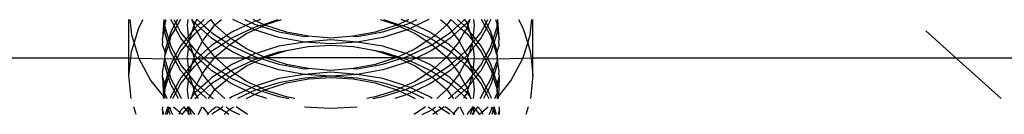
# Model space of a CAD drawing. Units: metres. Extents: x -5.85 to -1.83, y -0.16 to 3.34.
# Drawn here: x -4.17 to -4.14, y 1.6 to 1.6 of the extents above; entities that cross this region are included whole.
import ezdxf

# ---------------------------------------------------------------- set-up
doc = ezdxf.new("R2010")
doc.units = ezdxf.units.M

msp = doc.modelspace()

# ---------------------------------------------------------------- linework, layer by layer
for p, q in [((-4.16649, 1.598717), (-4.16649, 1.599864)), ((-4.166463, 1.599864), (-4.166416, 1.599408)), ((-4.166196, 1.599619), (-4.166064, 1.599864)), ((-4.16545, 1.599864), (-4.16549, 1.599287)), ((-4.16545, 1.599864), (-4.165428, 1.599718)), ((-4.165428, 1.599718), (-4.165383, 1.599864)), ((-4.165148, 1.599685), (-4.165245, 1.599864)), ((-4.165154, 1.599864), (-4.165103, 1.599769)), ((-4.165103, 1.599769), (-4.165148, 1.599685)), ((-4.165052, 1.599864), (-4.165103, 1.599769)), ((-4.165103, 1.599769), (-4.165058, 1.599685)), ((-4.164961, 1.599864), (-4.165058, 1.599685)), ((-4.164748, 1.599702), (-4.164732, 1.599864)), ((-4.164535, 1.59976), (-4.164618, 1.599864)), ((-4.164555, 1.599697), (-4.164618, 1.599864)), ((-4.164535, 1.59976), (-4.164463, 1.599864)), ((-4.164463, 1.599864), (-4.164358, 1.599769)), ((-4.164358, 1.599769), (-4.164451, 1.599685)), ((-4.164252, 1.599864), (-4.164358, 1.599769)), ((-4.164358, 1.599769), (-4.164261, 1.599683)), ((-4.164261, 1.599683), (-4.164056, 1.599864)), ((-4.163935, 1.599713), (-4.164056, 1.599864)), ((-4.163935, 1.599713), (-4.163743, 1.599864)), ((-4.163019, 1.599685), (-4.1634, 1.599864)), ((-4.163043, 1.599864), (-4.162841, 1.599769)), ((-4.162841, 1.599769), (-4.163019, 1.599685)), ((-4.16276, 1.599807), (-4.162841, 1.599769)), ((-4.162841, 1.599769), (-4.16276, 1.599731)), ((-4.16271, 1.599823), (-4.162797, 1.599864)), ((-4.16271, 1.599823), (-4.16276, 1.599807)), ((-4.162581, 1.599864), (-4.16271, 1.599823)), ((-4.162497, 1.599723), (-4.16271, 1.599823)), ((-4.162497, 1.599723), (-4.162053, 1.599864)), ((-4.162423, 1.599716), (-4.161959, 1.599864)), ((-4.159021, 1.599864), (-4.158557, 1.599716)), ((-4.158927, 1.599864), (-4.158483, 1.599723)), ((-4.15827, 1.599823), (-4.158483, 1.599723)), ((-4.15827, 1.599823), (-4.158399, 1.599864)), ((-4.158183, 1.599864), (-4.15827, 1.599823)), ((-4.15822, 1.599807), (-4.15827, 1.599823)), ((-4.158139, 1.599769), (-4.15822, 1.599807)), ((-4.15822, 1.599731), (-4.158139, 1.599769)), ((-4.158139, 1.599769), (-4.157937, 1.599864)), ((-4.15796, 1.599685), (-4.158139, 1.599769)), ((-4.15758, 1.599864), (-4.15796, 1.599685)), ((-4.157237, 1.599864), (-4.157045, 1.599713)), ((-4.156924, 1.599864), (-4.157045, 1.599713)), ((-4.156924, 1.599864), (-4.156718, 1.599683)), ((-4.156622, 1.599769), (-4.156728, 1.599864)), ((-4.156718, 1.599683), (-4.156622, 1.599769)), ((-4.156622, 1.599769), (-4.156516, 1.599864)), ((-4.156529, 1.599685), (-4.156622, 1.599769)), ((-4.156516, 1.599864), (-4.156445, 1.59976)), ((-4.156362, 1.599864), (-4.156445, 1.59976)), ((-4.156362, 1.599864), (-4.156425, 1.599697)), ((-4.156248, 1.599864), (-4.156231, 1.599702)), ((-4.155918, 1.599693), (-4.156018, 1.599864)), ((-4.155877, 1.599769), (-4.155928, 1.599864)), ((-4.155918, 1.599693), (-4.155877, 1.599769)), ((-4.155877, 1.599769), (-4.155825, 1.599864)), ((-4.155831, 1.599685), (-4.155877, 1.599769)), ((-4.155735, 1.599864), (-4.155831, 1.599685)), ((-4.155597, 1.599864), (-4.155551, 1.599718)), ((-4.155551, 1.599718), (-4.15553, 1.599864)), ((-4.15549, 1.599287), (-4.15553, 1.599864)), ((-4.154916, 1.599864), (-4.154784, 1.599619)), ((-4.154564, 1.599408), (-4.154517, 1.599864)), ((-4.15449, 1.598717), (-4.15449, 1.599864)), ((-4.166339, 1.599163), (-4.166196, 1.599619)), ((-4.16549, 1.599287), (-4.165428, 1.599652)), ((-4.165428, 1.599718), (-4.165432, 1.599685)), ((-4.165432, 1.599685), (-4.165428, 1.599652)), ((-4.165428, 1.599652), (-4.165428, 1.599718)), ((-4.165428, 1.599484), (-4.165428, 1.599652)), ((-4.165428, 1.599652), (-4.165314, 1.599287)), ((-4.16534, 1.599203), (-4.165428, 1.599484)), ((-4.165245, 1.599506), (-4.165314, 1.599287)), ((-4.165148, 1.599685), (-4.165245, 1.599506)), ((-4.165103, 1.599601), (-4.165245, 1.599383)), ((-4.165103, 1.599601), (-4.165148, 1.599685)), ((-4.165058, 1.599685), (-4.165103, 1.599601)), ((-4.164945, 1.599309), (-4.165103, 1.599601)), ((-4.165058, 1.599685), (-4.164945, 1.599476)), ((-4.164945, 1.599476), (-4.164793, 1.599287)), ((-4.164716, 1.599384), (-4.164748, 1.599702)), ((-4.164613, 1.599512), (-4.164716, 1.599384)), ((-4.164696, 1.599248), (-4.164613, 1.599512)), ((-4.164613, 1.599512), (-4.164555, 1.599697)), ((-4.164535, 1.59961), (-4.164613, 1.599512)), ((-4.164555, 1.599697), (-4.164535, 1.59976)), ((-4.16454, 1.599658), (-4.164555, 1.599697)), ((-4.164535, 1.59961), (-4.16454, 1.599658)), ((-4.164451, 1.599685), (-4.164535, 1.59976)), ((-4.164451, 1.599685), (-4.164535, 1.59961)), ((-4.164459, 1.599509), (-4.164535, 1.59961)), ((-4.164535, 1.599442), (-4.164459, 1.599509)), ((-4.164459, 1.599509), (-4.164356, 1.5996)), ((-4.164303, 1.59922), (-4.164459, 1.599509)), ((-4.164356, 1.5996), (-4.164451, 1.599685)), ((-4.164356, 1.5996), (-4.164261, 1.599683)), ((-4.164157, 1.599422), (-4.164356, 1.5996)), ((-4.164261, 1.599683), (-4.164081, 1.599521)), ((-4.164157, 1.599422), (-4.164081, 1.599521)), ((-4.164081, 1.599521), (-4.163935, 1.599713)), ((-4.164081, 1.599521), (-4.164025, 1.599471)), ((-4.16358, 1.599394), (-4.163935, 1.599713)), ((-4.163429, 1.599493), (-4.16358, 1.599394)), ((-4.163019, 1.599685), (-4.163429, 1.599493)), ((-4.163429, 1.599325), (-4.162841, 1.599601)), ((-4.162841, 1.599601), (-4.163019, 1.599685)), ((-4.162993, 1.599449), (-4.16276, 1.599563)), ((-4.162841, 1.599601), (-4.16276, 1.599639)), ((-4.16276, 1.599563), (-4.162841, 1.599601)), ((-4.16276, 1.599731), (-4.162616, 1.599685)), ((-4.16276, 1.599639), (-4.162616, 1.599685)), ((-4.16276, 1.599563), (-4.162541, 1.599661)), ((-4.162035, 1.599333), (-4.16276, 1.599563)), ((-4.162616, 1.599685), (-4.162497, 1.599723)), ((-4.162616, 1.599685), (-4.162541, 1.599661)), ((-4.162541, 1.599661), (-4.162453, 1.599702)), ((-4.162541, 1.599661), (-4.162035, 1.599501)), ((-4.162453, 1.599702), (-4.162497, 1.599723)), ((-4.162453, 1.599702), (-4.162423, 1.599716)), ((-4.162423, 1.599688), (-4.162453, 1.599702)), ((-4.161806, 1.599492), (-4.162423, 1.599688)), ((-4.162035, 1.599501), (-4.161272, 1.59936)), ((-4.161156, 1.599373), (-4.161806, 1.599492)), ((-4.159174, 1.599492), (-4.159824, 1.599373)), ((-4.159708, 1.59936), (-4.158945, 1.599501)), ((-4.158557, 1.599688), (-4.159174, 1.599492)), ((-4.158945, 1.599501), (-4.158439, 1.599661)), ((-4.15822, 1.599563), (-4.158945, 1.599333)), ((-4.158557, 1.599716), (-4.158526, 1.599702)), ((-4.158526, 1.599702), (-4.158557, 1.599688)), ((-4.158483, 1.599723), (-4.158526, 1.599702)), ((-4.158526, 1.599702), (-4.158439, 1.599661)), ((-4.158483, 1.599723), (-4.158364, 1.599685)), ((-4.158439, 1.599661), (-4.158364, 1.599685)), ((-4.158439, 1.599661), (-4.15822, 1.599563)), ((-4.158364, 1.599685), (-4.15822, 1.599731)), ((-4.158364, 1.599685), (-4.15822, 1.599639)), ((-4.15822, 1.599639), (-4.158139, 1.599601)), ((-4.158139, 1.599601), (-4.15822, 1.599563)), ((-4.15822, 1.599563), (-4.157987, 1.599449)), ((-4.15796, 1.599685), (-4.158139, 1.599601)), ((-4.158139, 1.599601), (-4.157551, 1.599325)), ((-4.157551, 1.599493), (-4.15796, 1.599685)), ((-4.1574, 1.599394), (-4.157551, 1.599493)), ((-4.157045, 1.599713), (-4.1574, 1.599394)), ((-4.157045, 1.599713), (-4.156898, 1.599521)), ((-4.156954, 1.599471), (-4.156898, 1.599521)), ((-4.156898, 1.599521), (-4.156718, 1.599683)), ((-4.156898, 1.599521), (-4.156822, 1.599422)), ((-4.156624, 1.5996), (-4.156822, 1.599422)), ((-4.156718, 1.599683), (-4.156624, 1.5996)), ((-4.156521, 1.599509), (-4.156677, 1.59922)), ((-4.156529, 1.599685), (-4.156624, 1.5996)), ((-4.156624, 1.5996), (-4.156521, 1.599509)), ((-4.156445, 1.59976), (-4.156529, 1.599685)), ((-4.156445, 1.59961), (-4.156529, 1.599685)), ((-4.156445, 1.59961), (-4.156521, 1.599509)), ((-4.156521, 1.599509), (-4.156445, 1.599442)), ((-4.156445, 1.59976), (-4.156425, 1.599697)), ((-4.15644, 1.599658), (-4.156445, 1.59961)), ((-4.156367, 1.599512), (-4.156445, 1.59961)), ((-4.156425, 1.599697), (-4.15644, 1.599658)), ((-4.156425, 1.599697), (-4.156367, 1.599512)), ((-4.156367, 1.599512), (-4.156284, 1.599248)), ((-4.156264, 1.599384), (-4.156367, 1.599512)), ((-4.156231, 1.599702), (-4.156264, 1.599384)), ((-4.156186, 1.599287), (-4.156035, 1.599476)), ((-4.156035, 1.599476), (-4.155918, 1.599693)), ((-4.15587, 1.599613), (-4.156035, 1.599309)), ((-4.15587, 1.599613), (-4.155918, 1.599693)), ((-4.155831, 1.599685), (-4.15587, 1.599613)), ((-4.155735, 1.599383), (-4.15587, 1.599613)), ((-4.155735, 1.599506), (-4.155831, 1.599685)), ((-4.155666, 1.599287), (-4.155735, 1.599506)), ((-4.155666, 1.599287), (-4.155551, 1.599652)), ((-4.155551, 1.599484), (-4.15564, 1.599203)), ((-4.155548, 1.599685), (-4.155551, 1.599718)), ((-4.155551, 1.599718), (-4.155551, 1.599652)), ((-4.155551, 1.599652), (-4.155548, 1.599685)), ((-4.155551, 1.599652), (-4.155551, 1.599484)), ((-4.155551, 1.599652), (-4.15549, 1.599287)), ((-4.154784, 1.599619), (-4.154641, 1.599163)), ((-4.142812, 1.599528), (-4.141909, 1.598717)), ((-4.166416, 1.599408), (-4.166339, 1.599163)), ((-4.165481, 1.599203), (-4.16549, 1.599287)), ((-4.16549, 1.599119), (-4.165481, 1.599203)), ((-4.16534, 1.599203), (-4.165428, 1.598922)), ((-4.165314, 1.599287), (-4.16534, 1.599203)), ((-4.165314, 1.599119), (-4.16534, 1.599203)), ((-4.165314, 1.599287), (-4.165288, 1.599203)), ((-4.165288, 1.599203), (-4.165314, 1.599119)), ((-4.165288, 1.599203), (-4.165245, 1.599338)), ((-4.165288, 1.599203), (-4.165245, 1.599067)), ((-4.165245, 1.599338), (-4.165245, 1.599383)), ((-4.16486, 1.599203), (-4.164945, 1.599309)), ((-4.16486, 1.599203), (-4.164945, 1.599097)), ((-4.164793, 1.599287), (-4.16486, 1.599203)), ((-4.164793, 1.599119), (-4.16486, 1.599203)), ((-4.164716, 1.599384), (-4.164793, 1.599287)), ((-4.164793, 1.599287), (-4.164726, 1.599203)), ((-4.164793, 1.599119), (-4.164726, 1.599203)), ((-4.164726, 1.599203), (-4.164699, 1.59922)), ((-4.164726, 1.599203), (-4.164696, 1.599192)), ((-4.164696, 1.599248), (-4.164716, 1.599384)), ((-4.164699, 1.59922), (-4.164696, 1.599248)), ((-4.164696, 1.599192), (-4.164699, 1.59922)), ((-4.164696, 1.599248), (-4.164535, 1.599442)), ((-4.164696, 1.599192), (-4.164696, 1.599248)), ((-4.164696, 1.599192), (-4.164682, 1.599148)), ((-4.164473, 1.598909), (-4.164303, 1.59922)), ((-4.164303, 1.59922), (-4.164284, 1.599255)), ((-4.164284, 1.599185), (-4.164303, 1.59922)), ((-4.164284, 1.599255), (-4.164157, 1.599422)), ((-4.164138, 1.599002), (-4.164284, 1.599185)), ((-4.164025, 1.599303), (-4.164157, 1.599422)), ((-4.164025, 1.599471), (-4.163744, 1.599287)), ((-4.163872, 1.599203), (-4.164025, 1.599303)), ((-4.163872, 1.599203), (-4.164025, 1.599102)), ((-4.163744, 1.599287), (-4.163872, 1.599203)), ((-4.163744, 1.599119), (-4.163872, 1.599203)), ((-4.16358, 1.599394), (-4.163744, 1.599287)), ((-4.163744, 1.599287), (-4.163616, 1.599203)), ((-4.163744, 1.599119), (-4.163616, 1.599203)), ((-4.163616, 1.599203), (-4.163466, 1.599301)), ((-4.163616, 1.599203), (-4.163501, 1.599116)), ((-4.163501, 1.599324), (-4.16358, 1.599394)), ((-4.163466, 1.599301), (-4.163501, 1.599324)), ((-4.163501, 1.599116), (-4.163343, 1.59922)), ((-4.163466, 1.599301), (-4.163429, 1.599325)), ((-4.163343, 1.59922), (-4.163466, 1.599301)), ((-4.163343, 1.59922), (-4.162993, 1.599449)), ((-4.162993, 1.598991), (-4.163343, 1.59922)), ((-4.161272, 1.599193), (-4.162035, 1.599333)), ((-4.161272, 1.599193), (-4.162035, 1.599073)), ((-4.161272, 1.59936), (-4.161156, 1.599373)), ((-4.16049, 1.59926), (-4.161272, 1.599193)), ((-4.16049, 1.599146), (-4.161272, 1.599193)), ((-4.16049, 1.599313), (-4.161156, 1.599373)), ((-4.159824, 1.599373), (-4.16049, 1.599313)), ((-4.159708, 1.599193), (-4.16049, 1.59926)), ((-4.159708, 1.599193), (-4.16049, 1.599146)), ((-4.159824, 1.599373), (-4.159708, 1.59936)), ((-4.158945, 1.599333), (-4.159708, 1.599193)), ((-4.158945, 1.599073), (-4.159708, 1.599193)), ((-4.157987, 1.599449), (-4.157637, 1.59922)), ((-4.157637, 1.59922), (-4.157987, 1.598991)), ((-4.157514, 1.599301), (-4.157637, 1.59922)), ((-4.157637, 1.59922), (-4.157479, 1.599116)), ((-4.157551, 1.599325), (-4.157514, 1.599301)), ((-4.157479, 1.599324), (-4.157514, 1.599301)), ((-4.157514, 1.599301), (-4.157364, 1.599203)), ((-4.1574, 1.599394), (-4.157479, 1.599324)), ((-4.157479, 1.599116), (-4.157364, 1.599203)), ((-4.157236, 1.599287), (-4.1574, 1.599394)), ((-4.157364, 1.599203), (-4.157236, 1.599287)), ((-4.157364, 1.599203), (-4.157236, 1.599119)), ((-4.157236, 1.599287), (-4.156954, 1.599471)), ((-4.157108, 1.599203), (-4.157236, 1.599287)), ((-4.157108, 1.599203), (-4.157236, 1.599119)), ((-4.156954, 1.599303), (-4.157108, 1.599203)), ((-4.156954, 1.599102), (-4.157108, 1.599203)), ((-4.156822, 1.599422), (-4.156954, 1.599303)), ((-4.156695, 1.599185), (-4.156842, 1.599002)), ((-4.156822, 1.599422), (-4.156695, 1.599255)), ((-4.156695, 1.599255), (-4.156677, 1.59922)), ((-4.156677, 1.59922), (-4.156695, 1.599185)), ((-4.156677, 1.59922), (-4.156506, 1.598909)), ((-4.156445, 1.599442), (-4.156284, 1.599248)), ((-4.156298, 1.599148), (-4.156284, 1.599192)), ((-4.156264, 1.599384), (-4.156284, 1.599248)), ((-4.156284, 1.599248), (-4.156284, 1.599192)), ((-4.156284, 1.599248), (-4.156253, 1.599203)), ((-4.156284, 1.599192), (-4.156253, 1.599203)), ((-4.156186, 1.599287), (-4.156264, 1.599384)), ((-4.156253, 1.599203), (-4.156186, 1.599287)), ((-4.156253, 1.599203), (-4.156186, 1.599119)), ((-4.156119, 1.599203), (-4.156186, 1.599287)), ((-4.156119, 1.599203), (-4.156186, 1.599119)), ((-4.156035, 1.599309), (-4.156119, 1.599203)), ((-4.156035, 1.599097), (-4.156119, 1.599203)), ((-4.155735, 1.599383), (-4.155735, 1.599338)), ((-4.155735, 1.599338), (-4.155685, 1.599225)), ((-4.155735, 1.599067), (-4.155685, 1.599225)), ((-4.155685, 1.599225), (-4.155666, 1.599287)), ((-4.155659, 1.599141), (-4.155685, 1.599225)), ((-4.15564, 1.599203), (-4.155666, 1.599287)), ((-4.15564, 1.599203), (-4.155659, 1.599141)), ((-4.155551, 1.598922), (-4.15564, 1.599203)), ((-4.155498, 1.599203), (-4.15549, 1.599287)), ((-4.15549, 1.599119), (-4.155498, 1.599203)), ((-4.154641, 1.599163), (-4.154564, 1.599408)), ((-4.166437, 1.598717), (-4.166416, 1.598918)), ((-4.166416, 1.598918), (-4.166339, 1.599163)), ((-4.166339, 1.599163), (-4.166196, 1.598707)), ((-4.165428, 1.598922), (-4.16549, 1.599119)), ((-4.165314, 1.599119), (-4.165428, 1.598798)), ((-4.165428, 1.598922), (-4.165428, 1.598798)), ((-4.165245, 1.5989), (-4.165314, 1.599119)), ((-4.165245, 1.599067), (-4.165103, 1.598805)), ((-4.165147, 1.598717), (-4.165245, 1.5989)), ((-4.164945, 1.599097), (-4.165103, 1.598805)), ((-4.165058, 1.598721), (-4.164945, 1.59893)), ((-4.164945, 1.59893), (-4.164793, 1.599119)), ((-4.164719, 1.599026), (-4.164793, 1.599119)), ((-4.164748, 1.598738), (-4.164719, 1.599026)), ((-4.164719, 1.599026), (-4.164682, 1.599148)), ((-4.164596, 1.598872), (-4.164719, 1.599026)), ((-4.164682, 1.599148), (-4.164535, 1.598964)), ((-4.164596, 1.598872), (-4.164682, 1.599148)), ((-4.164535, 1.598964), (-4.164473, 1.598909)), ((-4.164535, 1.598796), (-4.164473, 1.598909)), ((-4.164473, 1.598909), (-4.164358, 1.598805)), ((-4.164138, 1.599002), (-4.164358, 1.598805)), ((-4.164264, 1.598721), (-4.164059, 1.598904)), ((-4.164025, 1.599102), (-4.164138, 1.599002)), ((-4.164059, 1.598904), (-4.164138, 1.599002)), ((-4.164059, 1.598904), (-4.164025, 1.598935)), ((-4.163935, 1.598749), (-4.164059, 1.598904)), ((-4.164025, 1.598935), (-4.163744, 1.599119)), ((-4.163935, 1.598749), (-4.163605, 1.599028)), ((-4.163605, 1.599028), (-4.163744, 1.599119)), ((-4.163605, 1.599028), (-4.163501, 1.599116)), ((-4.163429, 1.598913), (-4.163605, 1.599028)), ((-4.163501, 1.599116), (-4.163429, 1.59908)), ((-4.163429, 1.59908), (-4.162841, 1.598805)), ((-4.163019, 1.598721), (-4.163429, 1.598913)), ((-4.16271, 1.598858), (-4.162993, 1.598991)), ((-4.162035, 1.599073), (-4.16271, 1.598858)), ((-4.162497, 1.598758), (-4.162035, 1.598905)), ((-4.162423, 1.598752), (-4.161806, 1.598948)), ((-4.162035, 1.598905), (-4.161806, 1.598948)), ((-4.161806, 1.598948), (-4.161272, 1.599045)), ((-4.161272, 1.599045), (-4.161156, 1.599068)), ((-4.161156, 1.599068), (-4.16049, 1.599108)), ((-4.16049, 1.599108), (-4.159824, 1.599068)), ((-4.159824, 1.599068), (-4.159708, 1.599045)), ((-4.159708, 1.599045), (-4.159174, 1.598948)), ((-4.159174, 1.598948), (-4.158557, 1.598752)), ((-4.159174, 1.598948), (-4.158945, 1.598905)), ((-4.15827, 1.598858), (-4.158945, 1.599073)), ((-4.158945, 1.598905), (-4.158483, 1.598758)), ((-4.157987, 1.598991), (-4.15827, 1.598858)), ((-4.158139, 1.598805), (-4.157551, 1.59908)), ((-4.157551, 1.598913), (-4.15796, 1.598721)), ((-4.157551, 1.59908), (-4.157479, 1.599116)), ((-4.157375, 1.599028), (-4.157551, 1.598913)), ((-4.157479, 1.599116), (-4.157375, 1.599028)), ((-4.157236, 1.599119), (-4.157375, 1.599028)), ((-4.157375, 1.599028), (-4.157045, 1.598749)), ((-4.157236, 1.599119), (-4.156954, 1.598935)), ((-4.15692, 1.598904), (-4.157045, 1.598749)), ((-4.156842, 1.599002), (-4.156954, 1.599102)), ((-4.156954, 1.598935), (-4.15692, 1.598904)), ((-4.156842, 1.599002), (-4.15692, 1.598904)), ((-4.15692, 1.598904), (-4.156716, 1.598721)), ((-4.156622, 1.598805), (-4.156842, 1.599002)), ((-4.156622, 1.598805), (-4.156506, 1.598909)), ((-4.156506, 1.598909), (-4.156445, 1.598964)), ((-4.156506, 1.598909), (-4.156445, 1.598796)), ((-4.156445, 1.598964), (-4.156298, 1.599148)), ((-4.156298, 1.599148), (-4.156384, 1.598872)), ((-4.156261, 1.599026), (-4.156384, 1.598872)), ((-4.156298, 1.599148), (-4.156261, 1.599026)), ((-4.156186, 1.599119), (-4.156261, 1.599026)), ((-4.156261, 1.599026), (-4.156231, 1.598738)), ((-4.156186, 1.599119), (-4.156035, 1.59893)), ((-4.155877, 1.598805), (-4.156035, 1.599097)), ((-4.156035, 1.59893), (-4.155922, 1.598721)), ((-4.155877, 1.598805), (-4.155735, 1.599067)), ((-4.155735, 1.5989), (-4.155833, 1.598717)), ((-4.155659, 1.599141), (-4.155735, 1.5989)), ((-4.155551, 1.598798), (-4.155659, 1.599141)), ((-4.15549, 1.599119), (-4.155551, 1.598922)), ((-4.155551, 1.598798), (-4.155551, 1.598922)), ((-4.154784, 1.598707), (-4.154641, 1.599163)), ((-4.154641, 1.599163), (-4.154564, 1.598918)), ((-4.154564, 1.598918), (-4.154543, 1.598717)), ((-4.16649, 1.598717), (-4.184058, 1.598717)), ((-4.16649, 1.598199), (-4.16649, 1.598717)), ((-4.16649, 1.598199), (-4.166437, 1.598717)), ((-4.166437, 1.598717), (-4.16649, 1.598717)), ((-4.166196, 1.598707), (-4.166437, 1.598717)), ((-4.166196, 1.598707), (-4.165836, 1.598041)), ((-4.165428, 1.598687), (-4.166196, 1.598707)), ((-4.16544, 1.598637), (-4.16549, 1.598322)), ((-4.165428, 1.598687), (-4.16544, 1.598637)), ((-4.165428, 1.59852), (-4.16544, 1.598637)), ((-4.165428, 1.598754), (-4.165432, 1.598721)), ((-4.165432, 1.598721), (-4.165428, 1.598687)), ((-4.165428, 1.598754), (-4.165428, 1.598798)), ((-4.165428, 1.598687), (-4.165428, 1.598754)), ((-4.16454, 1.598694), (-4.165428, 1.598687)), ((-4.165428, 1.598687), (-4.165314, 1.598322)), ((-4.165147, 1.598717), (-4.165245, 1.598542)), ((-4.165245, 1.598374), (-4.165103, 1.598637)), ((-4.165103, 1.598805), (-4.165147, 1.598717)), ((-4.165103, 1.598637), (-4.165147, 1.598717)), ((-4.165103, 1.598805), (-4.165058, 1.598721)), ((-4.165103, 1.598637), (-4.165058, 1.598721)), ((-4.164945, 1.598344), (-4.165103, 1.598637)), ((-4.165058, 1.598721), (-4.164945, 1.598512)), ((-4.164716, 1.598419), (-4.164748, 1.598738)), ((-4.164613, 1.598548), (-4.164553, 1.598737)), ((-4.164535, 1.598645), (-4.164613, 1.598548)), ((-4.164535, 1.598796), (-4.164596, 1.598872)), ((-4.164553, 1.598737), (-4.164596, 1.598872)), ((-4.164553, 1.598737), (-4.164535, 1.598796)), ((-4.16454, 1.598694), (-4.164553, 1.598737)), ((-4.164451, 1.598721), (-4.16454, 1.598694)), ((-4.164535, 1.598645), (-4.16454, 1.598694)), ((-4.164451, 1.598721), (-4.164535, 1.598796)), ((-4.164451, 1.598721), (-4.164535, 1.598645)), ((-4.16446, 1.598545), (-4.164535, 1.598645)), ((-4.16446, 1.598545), (-4.164358, 1.598637)), ((-4.164358, 1.598805), (-4.164451, 1.598721)), ((-4.164358, 1.598637), (-4.164451, 1.598721)), ((-4.164264, 1.598721), (-4.164451, 1.598721)), ((-4.164358, 1.598805), (-4.164264, 1.598721)), ((-4.164358, 1.598637), (-4.164264, 1.598721)), ((-4.164157, 1.598457), (-4.164358, 1.598637)), ((-4.164264, 1.598721), (-4.164081, 1.598557)), ((-4.163959, 1.598717), (-4.164264, 1.598721)), ((-4.164081, 1.598557), (-4.163959, 1.598717)), ((-4.163959, 1.598717), (-4.163935, 1.598749)), ((-4.1639, 1.598717), (-4.163959, 1.598717)), ((-4.1639, 1.598717), (-4.163935, 1.598749)), ((-4.163019, 1.598721), (-4.1639, 1.598717)), ((-4.16358, 1.59843), (-4.1639, 1.598717)), ((-4.163019, 1.598721), (-4.163429, 1.598529)), ((-4.163429, 1.598361), (-4.162841, 1.598637)), ((-4.162841, 1.598805), (-4.163019, 1.598721)), ((-4.162841, 1.598637), (-4.163019, 1.598721)), ((-4.162616, 1.598721), (-4.163019, 1.598721)), ((-4.162993, 1.598485), (-4.16276, 1.598599)), ((-4.16276, 1.598843), (-4.162841, 1.598805)), ((-4.162841, 1.598805), (-4.16276, 1.598766)), ((-4.162841, 1.598637), (-4.16276, 1.598675)), ((-4.16276, 1.598599), (-4.162841, 1.598637)), ((-4.16271, 1.598858), (-4.16276, 1.598843)), ((-4.16276, 1.598766), (-4.162616, 1.598721)), ((-4.16276, 1.598675), (-4.162616, 1.598721)), ((-4.16276, 1.598599), (-4.162541, 1.598697)), ((-4.162035, 1.598369), (-4.16276, 1.598599)), ((-4.162497, 1.598758), (-4.16271, 1.598858)), ((-4.162616, 1.598721), (-4.162497, 1.598758)), ((-4.162616, 1.598721), (-4.162541, 1.598697)), ((-4.162541, 1.598697), (-4.162497, 1.598717)), ((-4.162541, 1.598697), (-4.162035, 1.598536)), ((-4.162453, 1.598738), (-4.162497, 1.598758)), ((-4.162497, 1.598717), (-4.162453, 1.598738)), ((-4.162423, 1.598724), (-4.162497, 1.598717)), ((-4.162453, 1.598738), (-4.162423, 1.598752)), ((-4.162423, 1.598724), (-4.162453, 1.598738)), ((-4.161806, 1.598528), (-4.162423, 1.598724)), ((-4.158557, 1.598724), (-4.162423, 1.598724)), ((-4.158557, 1.598724), (-4.159174, 1.598528)), ((-4.158945, 1.598536), (-4.158439, 1.598697)), ((-4.15822, 1.598599), (-4.158945, 1.598369)), ((-4.158557, 1.598752), (-4.158526, 1.598738)), ((-4.158526, 1.598738), (-4.158557, 1.598724)), ((-4.158483, 1.598717), (-4.158557, 1.598724)), ((-4.158483, 1.598758), (-4.158526, 1.598738)), ((-4.158526, 1.598738), (-4.158483, 1.598717)), ((-4.15827, 1.598858), (-4.158483, 1.598758)), ((-4.158483, 1.598758), (-4.158364, 1.598721)), ((-4.158483, 1.598717), (-4.158439, 1.598697)), ((-4.158439, 1.598697), (-4.158364, 1.598721)), ((-4.158439, 1.598697), (-4.15822, 1.598599)), ((-4.158364, 1.598721), (-4.15822, 1.598766)), ((-4.158364, 1.598721), (-4.15822, 1.598675)), ((-4.15796, 1.598721), (-4.158364, 1.598721)), ((-4.15822, 1.598843), (-4.15827, 1.598858)), ((-4.158139, 1.598805), (-4.15822, 1.598843)), ((-4.15822, 1.598766), (-4.158139, 1.598805)), ((-4.15822, 1.598675), (-4.158139, 1.598637)), ((-4.158139, 1.598637), (-4.15822, 1.598599)), ((-4.15822, 1.598599), (-4.157987, 1.598485)), ((-4.15796, 1.598721), (-4.158139, 1.598805)), ((-4.15796, 1.598721), (-4.158139, 1.598637)), ((-4.158139, 1.598637), (-4.157551, 1.598361)), ((-4.157551, 1.598529), (-4.15796, 1.598721)), ((-4.15708, 1.598717), (-4.15796, 1.598721)), ((-4.15708, 1.598717), (-4.1574, 1.59843)), ((-4.157045, 1.598749), (-4.15708, 1.598717)), ((-4.157021, 1.598717), (-4.15708, 1.598717)), ((-4.157045, 1.598749), (-4.157021, 1.598717)), ((-4.156716, 1.598721), (-4.157021, 1.598717)), ((-4.157021, 1.598717), (-4.156898, 1.598557)), ((-4.156898, 1.598557), (-4.156716, 1.598721)), ((-4.156622, 1.598637), (-4.156822, 1.598457)), ((-4.156716, 1.598721), (-4.156622, 1.598805)), ((-4.156716, 1.598721), (-4.156622, 1.598637)), ((-4.156529, 1.598721), (-4.156716, 1.598721)), ((-4.156529, 1.598721), (-4.156622, 1.598805)), ((-4.156529, 1.598721), (-4.156622, 1.598637)), ((-4.156622, 1.598637), (-4.15652, 1.598545)), ((-4.156445, 1.598796), (-4.156529, 1.598721)), ((-4.156445, 1.598645), (-4.156529, 1.598721)), ((-4.15644, 1.598694), (-4.156529, 1.598721)), ((-4.156445, 1.598645), (-4.15652, 1.598545)), ((-4.156384, 1.598872), (-4.156445, 1.598796)), ((-4.156445, 1.598796), (-4.156426, 1.598737)), ((-4.15644, 1.598694), (-4.156445, 1.598645)), ((-4.156367, 1.598548), (-4.156445, 1.598645)), ((-4.156426, 1.598737), (-4.15644, 1.598694)), ((-4.155551, 1.598687), (-4.15644, 1.598694)), ((-4.156384, 1.598872), (-4.156426, 1.598737)), ((-4.156426, 1.598737), (-4.156367, 1.598548)), ((-4.156231, 1.598738), (-4.156264, 1.598419)), ((-4.156035, 1.598512), (-4.155922, 1.598721)), ((-4.155877, 1.598637), (-4.156035, 1.598344)), ((-4.155922, 1.598721), (-4.155877, 1.598805)), ((-4.155922, 1.598721), (-4.155877, 1.598637)), ((-4.155833, 1.598717), (-4.155877, 1.598805)), ((-4.155833, 1.598717), (-4.155877, 1.598637)), ((-4.155877, 1.598637), (-4.155735, 1.598374)), ((-4.155735, 1.598542), (-4.155833, 1.598717)), ((-4.155666, 1.598322), (-4.155537, 1.598659)), ((-4.155551, 1.598798), (-4.155551, 1.598754)), ((-4.155548, 1.598717), (-4.155551, 1.598754)), ((-4.155551, 1.598754), (-4.155551, 1.598687)), ((-4.155551, 1.598687), (-4.155548, 1.598717)), ((-4.154784, 1.598707), (-4.155551, 1.598687)), ((-4.155537, 1.598659), (-4.155551, 1.598687)), ((-4.155537, 1.598659), (-4.155551, 1.59852)), ((-4.15549, 1.598322), (-4.155537, 1.598659)), ((-4.155144, 1.598041), (-4.154784, 1.598707)), ((-4.154543, 1.598717), (-4.154784, 1.598707)), ((-4.154543, 1.598717), (-4.15449, 1.598199)), ((-4.15449, 1.598717), (-4.154543, 1.598717)), ((-4.15449, 1.598199), (-4.15449, 1.598717)), ((-4.141909, 1.598717), (-4.15449, 1.598717)), ((-4.141909, 1.598717), (-4.140572, 1.597518)), ((-4.136922, 1.598717), (-4.141909, 1.598717)), ((-4.165481, 1.598239), (-4.16549, 1.598322)), ((-4.16534, 1.598239), (-4.165428, 1.59852)), ((-4.165314, 1.598322), (-4.16534, 1.598239)), ((-4.165245, 1.598542), (-4.165314, 1.598322)), ((-4.165314, 1.598322), (-4.165288, 1.598239)), ((-4.165288, 1.598239), (-4.165245, 1.598374)), ((-4.164945, 1.598512), (-4.164793, 1.598322)), ((-4.16486, 1.598239), (-4.164945, 1.598344)), ((-4.164793, 1.598322), (-4.16486, 1.598239)), ((-4.164716, 1.598419), (-4.164793, 1.598322)), ((-4.164793, 1.598322), (-4.164726, 1.598239)), ((-4.164613, 1.598548), (-4.164716, 1.598419)), ((-4.164696, 1.598284), (-4.164716, 1.598419)), ((-4.164696, 1.598284), (-4.164613, 1.598548)), ((-4.164696, 1.598284), (-4.164535, 1.598478)), ((-4.164535, 1.598478), (-4.16446, 1.598545)), ((-4.164303, 1.598256), (-4.16446, 1.598545)), ((-4.164284, 1.598291), (-4.164157, 1.598457)), ((-4.164157, 1.598457), (-4.164081, 1.598557)), ((-4.164025, 1.598339), (-4.164157, 1.598457)), ((-4.164081, 1.598557), (-4.164025, 1.598507)), ((-4.164025, 1.598507), (-4.163744, 1.598322)), ((-4.163872, 1.598239), (-4.164025, 1.598339)), ((-4.163744, 1.598322), (-4.163872, 1.598239)), ((-4.16358, 1.59843), (-4.163744, 1.598322)), ((-4.163744, 1.598322), (-4.163616, 1.598239)), ((-4.163616, 1.598239), (-4.163466, 1.598337)), ((-4.163429, 1.598529), (-4.16358, 1.59843)), ((-4.163501, 1.59836), (-4.16358, 1.59843)), ((-4.163466, 1.598337), (-4.163501, 1.59836)), ((-4.163466, 1.598337), (-4.163429, 1.598361)), ((-4.163343, 1.598256), (-4.163466, 1.598337)), ((-4.163343, 1.598256), (-4.162993, 1.598485)), ((-4.162035, 1.598536), (-4.161272, 1.598396)), ((-4.161272, 1.598229), (-4.162035, 1.598369)), ((-4.161156, 1.598408), (-4.161806, 1.598528)), ((-4.161272, 1.598396), (-4.161156, 1.598408)), ((-4.16049, 1.598349), (-4.161156, 1.598408)), ((-4.159824, 1.598408), (-4.16049, 1.598349)), ((-4.159174, 1.598528), (-4.159824, 1.598408)), ((-4.159824, 1.598408), (-4.159708, 1.598396)), ((-4.159708, 1.598396), (-4.158945, 1.598536)), ((-4.158945, 1.598369), (-4.159708, 1.598229)), ((-4.157987, 1.598485), (-4.157637, 1.598256)), ((-4.157514, 1.598337), (-4.157637, 1.598256)), ((-4.1574, 1.59843), (-4.157551, 1.598529)), ((-4.157551, 1.598361), (-4.157514, 1.598337)), ((-4.157479, 1.59836), (-4.157514, 1.598337)), ((-4.157514, 1.598337), (-4.157364, 1.598239)), ((-4.1574, 1.59843), (-4.157479, 1.59836)), ((-4.157236, 1.598322), (-4.1574, 1.59843)), ((-4.157364, 1.598239), (-4.157236, 1.598322)), ((-4.157236, 1.598322), (-4.156954, 1.598507)), ((-4.157108, 1.598239), (-4.157236, 1.598322)), ((-4.156954, 1.598339), (-4.157108, 1.598239)), ((-4.156954, 1.598507), (-4.156898, 1.598557)), ((-4.156822, 1.598457), (-4.156954, 1.598339)), ((-4.156898, 1.598557), (-4.156822, 1.598457)), ((-4.156822, 1.598457), (-4.156695, 1.598291)), ((-4.15652, 1.598545), (-4.156677, 1.598256)), ((-4.15652, 1.598545), (-4.156445, 1.598478)), ((-4.156445, 1.598478), (-4.156284, 1.598284)), ((-4.156367, 1.598548), (-4.156284, 1.598284)), ((-4.156264, 1.598419), (-4.156367, 1.598548)), ((-4.156264, 1.598419), (-4.156284, 1.598284)), ((-4.156186, 1.598322), (-4.156264, 1.598419)), ((-4.156253, 1.598239), (-4.156186, 1.598322)), ((-4.156186, 1.598322), (-4.156035, 1.598512)), ((-4.156119, 1.598239), (-4.156186, 1.598322)), ((-4.156035, 1.598344), (-4.156119, 1.598239)), ((-4.155666, 1.598322), (-4.155735, 1.598542)), ((-4.155735, 1.598374), (-4.155692, 1.598239)), ((-4.155692, 1.598239), (-4.155666, 1.598322)), ((-4.15564, 1.598239), (-4.155666, 1.598322)), ((-4.155551, 1.59852), (-4.15564, 1.598239)), ((-4.155496, 1.598261), (-4.15549, 1.598322)), ((-4.16642, 1.597518), (-4.16649, 1.598199)), ((-4.165836, 1.598041), (-4.165467, 1.597581)), ((-4.16549, 1.598199), (-4.165481, 1.598239)), ((-4.16549, 1.598155), (-4.16549, 1.598199)), ((-4.16549, 1.598155), (-4.165467, 1.597581)), ((-4.16544, 1.59784), (-4.16549, 1.598155)), ((-4.16549, 1.598155), (-4.165428, 1.597957)), ((-4.16534, 1.598239), (-4.165428, 1.597957)), ((-4.165428, 1.59779), (-4.165314, 1.598155)), ((-4.165314, 1.598155), (-4.16534, 1.598239)), ((-4.165314, 1.598155), (-4.165288, 1.598239)), ((-4.165245, 1.597935), (-4.165314, 1.598155)), ((-4.165288, 1.598239), (-4.165245, 1.598103)), ((-4.165245, 1.598103), (-4.165103, 1.59784)), ((-4.164945, 1.598133), (-4.165103, 1.59784)), ((-4.16486, 1.598239), (-4.164945, 1.598133)), ((-4.164945, 1.597965), (-4.164793, 1.598155)), ((-4.164793, 1.598155), (-4.16486, 1.598239)), ((-4.164793, 1.598155), (-4.164726, 1.598239)), ((-4.164719, 1.598062), (-4.164793, 1.598155)), ((-4.164748, 1.597774), (-4.164719, 1.598062)), ((-4.164726, 1.598239), (-4.164699, 1.598256)), ((-4.164726, 1.598239), (-4.164696, 1.598228)), ((-4.164719, 1.598062), (-4.164682, 1.598183)), ((-4.164596, 1.597908), (-4.164719, 1.598062)), ((-4.164699, 1.598256), (-4.164696, 1.598284)), ((-4.164696, 1.598228), (-4.164699, 1.598256)), ((-4.164696, 1.598228), (-4.164696, 1.598284)), ((-4.164682, 1.598183), (-4.164696, 1.598228)), ((-4.164682, 1.598183), (-4.164535, 1.597999)), ((-4.164596, 1.597908), (-4.164682, 1.598183)), ((-4.164473, 1.597944), (-4.164303, 1.598256)), ((-4.164138, 1.598038), (-4.164358, 1.59784)), ((-4.164303, 1.598256), (-4.164284, 1.598291)), ((-4.164284, 1.598221), (-4.164303, 1.598256)), ((-4.164138, 1.598038), (-4.164284, 1.598221)), ((-4.164025, 1.598138), (-4.164138, 1.598038)), ((-4.164059, 1.59794), (-4.164138, 1.598038)), ((-4.163872, 1.598239), (-4.164025, 1.598138)), ((-4.164025, 1.597971), (-4.163744, 1.598155)), ((-4.163935, 1.597785), (-4.163605, 1.598064)), ((-4.163744, 1.598155), (-4.163872, 1.598239)), ((-4.163744, 1.598155), (-4.163616, 1.598239)), ((-4.163605, 1.598064), (-4.163744, 1.598155)), ((-4.163616, 1.598239), (-4.163501, 1.598152)), ((-4.163605, 1.598064), (-4.163501, 1.598152)), ((-4.163429, 1.597949), (-4.163605, 1.598064)), ((-4.163501, 1.598152), (-4.163343, 1.598256)), ((-4.163501, 1.598152), (-4.163429, 1.598116)), ((-4.163429, 1.598116), (-4.162841, 1.59784)), ((-4.162993, 1.598027), (-4.163343, 1.598256)), ((-4.16271, 1.597894), (-4.162993, 1.598027)), ((-4.162035, 1.598108), (-4.16271, 1.597894)), ((-4.161272, 1.598229), (-4.162035, 1.598108)), ((-4.161272, 1.598125), (-4.162035, 1.597985)), ((-4.161806, 1.597984), (-4.161156, 1.598103)), ((-4.16049, 1.598296), (-4.161272, 1.598229)), ((-4.16049, 1.598181), (-4.161272, 1.598229)), ((-4.16049, 1.598181), (-4.161272, 1.598125)), ((-4.161156, 1.598103), (-4.16049, 1.598144)), ((-4.159708, 1.598229), (-4.16049, 1.598296)), ((-4.159708, 1.598229), (-4.16049, 1.598181)), ((-4.159708, 1.598125), (-4.16049, 1.598181)), ((-4.16049, 1.598144), (-4.159824, 1.598103)), ((-4.159824, 1.598103), (-4.159174, 1.597984)), ((-4.158945, 1.598108), (-4.159708, 1.598229)), ((-4.158945, 1.597985), (-4.159708, 1.598125)), ((-4.15827, 1.597894), (-4.158945, 1.598108)), ((-4.157987, 1.598027), (-4.15827, 1.597894)), ((-4.158139, 1.59784), (-4.157551, 1.598116)), ((-4.157637, 1.598256), (-4.157987, 1.598027)), ((-4.157637, 1.598256), (-4.157479, 1.598152)), ((-4.157551, 1.598116), (-4.157479, 1.598152)), ((-4.157375, 1.598064), (-4.157551, 1.597949)), ((-4.157479, 1.598152), (-4.157364, 1.598239)), ((-4.157479, 1.598152), (-4.157375, 1.598064)), ((-4.157236, 1.598155), (-4.157375, 1.598064)), ((-4.157375, 1.598064), (-4.157045, 1.597785)), ((-4.157364, 1.598239), (-4.157236, 1.598155)), ((-4.157108, 1.598239), (-4.157236, 1.598155)), ((-4.157236, 1.598155), (-4.156954, 1.597971)), ((-4.156954, 1.598138), (-4.157108, 1.598239)), ((-4.156842, 1.598038), (-4.156954, 1.598138)), ((-4.156842, 1.598038), (-4.15692, 1.59794)), ((-4.156695, 1.598221), (-4.156842, 1.598038)), ((-4.156622, 1.59784), (-4.156842, 1.598038)), ((-4.156695, 1.598291), (-4.156677, 1.598256)), ((-4.156677, 1.598256), (-4.156695, 1.598221)), ((-4.156677, 1.598256), (-4.156506, 1.597944)), ((-4.156445, 1.597999), (-4.156298, 1.598183)), ((-4.156298, 1.598183), (-4.156384, 1.597908)), ((-4.156261, 1.598062), (-4.156384, 1.597908)), ((-4.156298, 1.598183), (-4.156284, 1.598228)), ((-4.156298, 1.598183), (-4.156261, 1.598062)), ((-4.156284, 1.598284), (-4.156284, 1.598228)), ((-4.156284, 1.598284), (-4.156253, 1.598239)), ((-4.156284, 1.598228), (-4.156253, 1.598239)), ((-4.156186, 1.598155), (-4.156261, 1.598062)), ((-4.156261, 1.598062), (-4.156231, 1.597774)), ((-4.156253, 1.598239), (-4.156186, 1.598155)), ((-4.156119, 1.598239), (-4.156186, 1.598155)), ((-4.156186, 1.598155), (-4.156035, 1.597965)), ((-4.156035, 1.598133), (-4.156119, 1.598239)), ((-4.155877, 1.59784), (-4.156035, 1.598133)), ((-4.155877, 1.59784), (-4.155735, 1.598103)), ((-4.155735, 1.598103), (-4.155692, 1.598239)), ((-4.155666, 1.598155), (-4.155735, 1.597935)), ((-4.155692, 1.598239), (-4.155666, 1.598155)), ((-4.15564, 1.598239), (-4.155666, 1.598155)), ((-4.155666, 1.598155), (-4.155551, 1.59779)), ((-4.155551, 1.597957), (-4.15564, 1.598239)), ((-4.155551, 1.597957), (-4.15549, 1.598155)), ((-4.15549, 1.598155), (-4.155539, 1.59784)), ((-4.15549, 1.598155), (-4.155513, 1.597581)), ((-4.155513, 1.597581), (-4.155144, 1.598041)), ((-4.15549, 1.598199), (-4.155496, 1.598261)), ((-4.15549, 1.598199), (-4.15549, 1.598155)), ((-4.15449, 1.598199), (-4.15456, 1.597518)), ((-4.165428, 1.597723), (-4.165443, 1.5977)), ((-4.165428, 1.597957), (-4.16544, 1.59784)), ((-4.16544, 1.59784), (-4.165428, 1.59779)), ((-4.165428, 1.59779), (-4.165433, 1.597764)), ((-4.165433, 1.597764), (-4.165428, 1.597723)), ((-4.165428, 1.597723), (-4.165428, 1.59779)), ((-4.165148, 1.597757), (-4.165245, 1.597935)), ((-4.165148, 1.597757), (-4.165245, 1.597578)), ((-4.165103, 1.59784), (-4.165148, 1.597757)), ((-4.165103, 1.597673), (-4.165148, 1.597757)), ((-4.165103, 1.59784), (-4.165058, 1.597757)), ((-4.165103, 1.597673), (-4.165058, 1.597757)), ((-4.165058, 1.597757), (-4.164945, 1.597965)), ((-4.165058, 1.597757), (-4.164945, 1.597548)), ((-4.164722, 1.597518), (-4.164748, 1.597774)), ((-4.164613, 1.597583), (-4.164554, 1.597773)), ((-4.164535, 1.597832), (-4.164596, 1.597908)), ((-4.164554, 1.597773), (-4.164596, 1.597908)), ((-4.164554, 1.597773), (-4.164535, 1.597832)), ((-4.16454, 1.59773), (-4.164554, 1.597773)), ((-4.164535, 1.597681), (-4.16454, 1.59773)), ((-4.164535, 1.597999), (-4.164473, 1.597944)), ((-4.164535, 1.597832), (-4.164473, 1.597944)), ((-4.164451, 1.597757), (-4.164535, 1.597832)), ((-4.164451, 1.597757), (-4.164535, 1.597681)), ((-4.164473, 1.597944), (-4.164358, 1.59784)), ((-4.164358, 1.59784), (-4.164451, 1.597757)), ((-4.164358, 1.597673), (-4.164451, 1.597757)), ((-4.164358, 1.59784), (-4.164264, 1.597757)), ((-4.164358, 1.597673), (-4.164264, 1.597757)), ((-4.164264, 1.597757), (-4.164059, 1.59794)), ((-4.164264, 1.597757), (-4.164078, 1.59759)), ((-4.164078, 1.59759), (-4.163935, 1.597785)), ((-4.164059, 1.59794), (-4.164025, 1.597971)), ((-4.163935, 1.597785), (-4.164059, 1.59794)), ((-4.163638, 1.597518), (-4.163935, 1.597785)), ((-4.163019, 1.597757), (-4.163429, 1.597949)), ((-4.163019, 1.597757), (-4.163429, 1.597564)), ((-4.162841, 1.59784), (-4.163019, 1.597757)), ((-4.162888, 1.597695), (-4.163019, 1.597757)), ((-4.16276, 1.597755), (-4.162888, 1.597695)), ((-4.16276, 1.597878), (-4.162841, 1.59784)), ((-4.162841, 1.59784), (-4.16276, 1.597802)), ((-4.16271, 1.597894), (-4.16276, 1.597878)), ((-4.16276, 1.597802), (-4.162685, 1.597779)), ((-4.162685, 1.597779), (-4.16276, 1.597755)), ((-4.16276, 1.597635), (-4.162541, 1.597733)), ((-4.162553, 1.597821), (-4.16271, 1.597894)), ((-4.162553, 1.597821), (-4.162685, 1.597779)), ((-4.162685, 1.597779), (-4.162541, 1.597733)), ((-4.162035, 1.597985), (-4.162553, 1.597821)), ((-4.162453, 1.597774), (-4.162553, 1.597821)), ((-4.162541, 1.597733), (-4.162453, 1.597774)), ((-4.162541, 1.597733), (-4.162035, 1.597572)), ((-4.162453, 1.597774), (-4.162423, 1.597788)), ((-4.162423, 1.59776), (-4.162453, 1.597774)), ((-4.162423, 1.597788), (-4.161806, 1.597984)), ((-4.161806, 1.597564), (-4.162423, 1.59776)), ((-4.159174, 1.597984), (-4.158557, 1.597788)), ((-4.158557, 1.59776), (-4.159174, 1.597564)), ((-4.158427, 1.597821), (-4.158945, 1.597985)), ((-4.158945, 1.597572), (-4.158439, 1.597733)), ((-4.158557, 1.597788), (-4.158526, 1.597774)), ((-4.158526, 1.597774), (-4.158557, 1.59776)), ((-4.158427, 1.597821), (-4.158526, 1.597774)), ((-4.158526, 1.597774), (-4.158439, 1.597733)), ((-4.158439, 1.597733), (-4.158294, 1.597779)), ((-4.158439, 1.597733), (-4.15822, 1.597635)), ((-4.15827, 1.597894), (-4.158427, 1.597821)), ((-4.158294, 1.597779), (-4.158427, 1.597821)), ((-4.158294, 1.597779), (-4.15822, 1.597802)), ((-4.15822, 1.597755), (-4.158294, 1.597779)), ((-4.15822, 1.597878), (-4.15827, 1.597894)), ((-4.158139, 1.59784), (-4.15822, 1.597878)), ((-4.15822, 1.597802), (-4.158139, 1.59784)), ((-4.158092, 1.597695), (-4.15822, 1.597755)), ((-4.15796, 1.597757), (-4.158139, 1.59784)), ((-4.15796, 1.597757), (-4.158092, 1.597695)), ((-4.157551, 1.597949), (-4.15796, 1.597757)), ((-4.157551, 1.597564), (-4.15796, 1.597757)), ((-4.157045, 1.597785), (-4.157342, 1.597518)), ((-4.15692, 1.59794), (-4.157045, 1.597785)), ((-4.157045, 1.597785), (-4.156901, 1.59759)), ((-4.156954, 1.597971), (-4.15692, 1.59794)), ((-4.15692, 1.59794), (-4.156716, 1.597757)), ((-4.156901, 1.59759), (-4.156716, 1.597757)), ((-4.156716, 1.597757), (-4.156622, 1.59784)), ((-4.156716, 1.597757), (-4.156622, 1.597673)), ((-4.156622, 1.59784), (-4.156506, 1.597944)), ((-4.156529, 1.597757), (-4.156622, 1.59784)), ((-4.156529, 1.597757), (-4.156622, 1.597673)), ((-4.156445, 1.597832), (-4.156529, 1.597757)), ((-4.156445, 1.597681), (-4.156529, 1.597757)), ((-4.156506, 1.597944), (-4.156445, 1.597999)), ((-4.156506, 1.597944), (-4.156445, 1.597832)), ((-4.156384, 1.597908), (-4.156445, 1.597832)), ((-4.156445, 1.597832), (-4.156426, 1.597773)), ((-4.15644, 1.59773), (-4.156445, 1.597681)), ((-4.156426, 1.597773), (-4.15644, 1.59773)), ((-4.156384, 1.597908), (-4.156426, 1.597773)), ((-4.156426, 1.597773), (-4.156366, 1.597583)), ((-4.156231, 1.597774), (-4.156258, 1.597518)), ((-4.156035, 1.597965), (-4.155922, 1.597757)), ((-4.156035, 1.597548), (-4.155922, 1.597757)), ((-4.155922, 1.597757), (-4.155877, 1.59784)), ((-4.155922, 1.597757), (-4.155877, 1.597673)), ((-4.155831, 1.597757), (-4.155877, 1.59784)), ((-4.155831, 1.597757), (-4.155877, 1.597673)), ((-4.155735, 1.597935), (-4.155831, 1.597757)), ((-4.155735, 1.597578), (-4.155831, 1.597757)), ((-4.155539, 1.59784), (-4.155551, 1.597957)), ((-4.155551, 1.59779), (-4.155539, 1.59784)), ((-4.155547, 1.597764), (-4.155551, 1.59779)), ((-4.155551, 1.59779), (-4.155551, 1.597723)), ((-4.155551, 1.597723), (-4.155547, 1.597764)), ((-4.155537, 1.5977), (-4.155551, 1.597723)), ((-4.165467, 1.597581), (-4.165473, 1.597518)), ((-4.165443, 1.5977), (-4.165467, 1.597581)), ((-4.165467, 1.597581), (-4.165428, 1.597556)), ((-4.165443, 1.5977), (-4.165364, 1.597518)), ((-4.165443, 1.5977), (-4.165428, 1.5976)), ((-4.165428, 1.5976), (-4.165428, 1.597556)), ((-4.165417, 1.597518), (-4.165428, 1.597556)), ((-4.165245, 1.597578), (-4.165264, 1.597518)), ((-4.165187, 1.597518), (-4.165103, 1.597673)), ((-4.165019, 1.597518), (-4.165103, 1.597673)), ((-4.164945, 1.597548), (-4.164921, 1.597518)), ((-4.164634, 1.597518), (-4.164665, 1.597518)), ((-4.164634, 1.597518), (-4.164613, 1.597583)), ((-4.164535, 1.597681), (-4.164613, 1.597583)), ((-4.16446, 1.597581), (-4.164535, 1.597681)), ((-4.16453, 1.597518), (-4.16446, 1.597581)), ((-4.16446, 1.597581), (-4.164358, 1.597673)), ((-4.164425, 1.597518), (-4.16446, 1.597581)), ((-4.164185, 1.597518), (-4.164358, 1.597673)), ((-4.164131, 1.597518), (-4.164078, 1.59759)), ((-4.164078, 1.59759), (-4.164025, 1.597542)), ((-4.164025, 1.597542), (-4.163988, 1.597518)), ((-4.163429, 1.597564), (-4.1635, 1.597518)), ((-4.162888, 1.597695), (-4.163264, 1.597518)), ((-4.162993, 1.59752), (-4.16276, 1.597635)), ((-4.16276, 1.597635), (-4.162888, 1.597695)), ((-4.162393, 1.597518), (-4.16276, 1.597635)), ((-4.162035, 1.597572), (-4.161741, 1.597518)), ((-4.161558, 1.597518), (-4.161806, 1.597564)), ((-4.159174, 1.597564), (-4.159422, 1.597518)), ((-4.159239, 1.597518), (-4.158945, 1.597572)), ((-4.15822, 1.597635), (-4.158587, 1.597518)), ((-4.158092, 1.597695), (-4.15822, 1.597635)), ((-4.15822, 1.597635), (-4.157987, 1.59752)), ((-4.157715, 1.597518), (-4.158092, 1.597695)), ((-4.15748, 1.597518), (-4.157551, 1.597564)), ((-4.156991, 1.597518), (-4.156954, 1.597542)), ((-4.156954, 1.597542), (-4.156901, 1.59759)), ((-4.156901, 1.59759), (-4.156849, 1.597518)), ((-4.156622, 1.597673), (-4.156795, 1.597518)), ((-4.156622, 1.597673), (-4.15652, 1.597581)), ((-4.15652, 1.597581), (-4.156554, 1.597518)), ((-4.156445, 1.597681), (-4.15652, 1.597581)), ((-4.15652, 1.597581), (-4.15645, 1.597518)), ((-4.156366, 1.597583), (-4.156445, 1.597681)), ((-4.156366, 1.597583), (-4.156346, 1.597518)), ((-4.156314, 1.597518), (-4.156346, 1.597518)), ((-4.156059, 1.597518), (-4.156035, 1.597548)), ((-4.155877, 1.597673), (-4.15596, 1.597518)), ((-4.155877, 1.597673), (-4.155793, 1.597518)), ((-4.155716, 1.597518), (-4.155735, 1.597578)), ((-4.155616, 1.597518), (-4.155537, 1.5977)), ((-4.155551, 1.597556), (-4.155563, 1.597518)), ((-4.155551, 1.5976), (-4.155537, 1.5977)), ((-4.155551, 1.5976), (-4.155551, 1.597556)), ((-4.155551, 1.597556), (-4.155513, 1.597581)), ((-4.155513, 1.597581), (-4.155537, 1.5977)), ((-4.155506, 1.597518), (-4.155513, 1.597581)), ((-4.16628, 1.597046), (-4.166349, 1.597266)), ((-4.16549, 1.597191), (-4.16548, 1.597266)), ((-4.165458, 1.597046), (-4.16549, 1.597191)), ((-4.16549, 1.597191), (-4.16549, 1.597046)), ((-4.165337, 1.597266), (-4.165412, 1.597046)), ((-4.165359, 1.597046), (-4.165312, 1.597185)), ((-4.165312, 1.597185), (-4.165337, 1.597266)), ((-4.165312, 1.597185), (-4.165285, 1.597266)), ((-4.165269, 1.597046), (-4.165312, 1.597185)), ((-4.165285, 1.597266), (-4.165245, 1.597139)), ((-4.165245, 1.597139), (-4.165195, 1.597046)), ((-4.165166, 1.597266), (-4.164979, 1.597106)), ((-4.164945, 1.597169), (-4.164979, 1.597106)), ((-4.164853, 1.597266), (-4.164945, 1.597169)), ((-4.164909, 1.597046), (-4.164789, 1.597185)), ((-4.164789, 1.597185), (-4.164853, 1.597266)), ((-4.164789, 1.597185), (-4.164719, 1.597266)), ((-4.164723, 1.597103), (-4.164789, 1.597185)), ((-4.164723, 1.597103), (-4.164719, 1.597266)), ((-4.164719, 1.597266), (-4.164543, 1.597046)), ((-4.164628, 1.597046), (-4.164719, 1.597266)), ((-4.164436, 1.597046), (-4.164317, 1.597266)), ((-4.164138, 1.597074), (-4.164284, 1.597257)), ((-4.164025, 1.597174), (-4.164138, 1.597074)), ((-4.163885, 1.597266), (-4.164025, 1.597174)), ((-4.163778, 1.597213), (-4.164025, 1.597051)), ((-4.163778, 1.597213), (-4.163859, 1.597266)), ((-4.163696, 1.597266), (-4.163778, 1.597213)), ((-4.163602, 1.597098), (-4.163778, 1.597213)), ((-4.163603, 1.597266), (-4.163501, 1.597188)), ((-4.163602, 1.597098), (-4.163501, 1.597188)), ((-4.163501, 1.597188), (-4.163382, 1.597266)), ((-4.163501, 1.597188), (-4.163429, 1.597152)), ((-4.163429, 1.597152), (-4.163203, 1.597046)), ((-4.162993, 1.597063), (-4.163303, 1.597266)), ((-4.16049, 1.597217), (-4.161272, 1.597264)), ((-4.159708, 1.597264), (-4.16049, 1.597217)), ((-4.157677, 1.597266), (-4.157987, 1.597063)), ((-4.157777, 1.597046), (-4.157551, 1.597152)), ((-4.157598, 1.597266), (-4.157479, 1.597188)), ((-4.157551, 1.597152), (-4.157479, 1.597188)), ((-4.157479, 1.597188), (-4.157377, 1.597266)), ((-4.157479, 1.597188), (-4.157378, 1.597098)), ((-4.157202, 1.597213), (-4.157378, 1.597098)), ((-4.157202, 1.597213), (-4.157283, 1.597266)), ((-4.157121, 1.597266), (-4.157202, 1.597213)), ((-4.156954, 1.597051), (-4.157202, 1.597213)), ((-4.156954, 1.597174), (-4.157095, 1.597266)), ((-4.156842, 1.597074), (-4.156954, 1.597174)), ((-4.156695, 1.597257), (-4.156842, 1.597074)), ((-4.156663, 1.597266), (-4.156544, 1.597046)), ((-4.156436, 1.597046), (-4.15626, 1.597266)), ((-4.15626, 1.597266), (-4.156352, 1.597046)), ((-4.15626, 1.597266), (-4.156257, 1.597103)), ((-4.15626, 1.597266), (-4.156191, 1.597185)), ((-4.156191, 1.597185), (-4.156257, 1.597103)), ((-4.156126, 1.597266), (-4.156191, 1.597185)), ((-4.156191, 1.597185), (-4.156071, 1.597046)), ((-4.156035, 1.597169), (-4.156126, 1.597266)), ((-4.156001, 1.597106), (-4.156035, 1.597169)), ((-4.156001, 1.597106), (-4.155814, 1.597266)), ((-4.155785, 1.597046), (-4.155735, 1.597139)), ((-4.155735, 1.597139), (-4.155695, 1.597266)), ((-4.155668, 1.597185), (-4.155711, 1.597046)), ((-4.155695, 1.597266), (-4.155668, 1.597185)), ((-4.155642, 1.597266), (-4.155668, 1.597185)), ((-4.155668, 1.597185), (-4.15562, 1.597046)), ((-4.155568, 1.597046), (-4.155642, 1.597266)), ((-4.15549, 1.597191), (-4.155522, 1.597046)), ((-4.155499, 1.597266), (-4.15549, 1.597191)), ((-4.15549, 1.597191), (-4.15549, 1.597046)), ((-4.154631, 1.597266), (-4.1547, 1.597046)), ((-4.164979, 1.597106), (-4.165011, 1.597046)), ((-4.164979, 1.597106), (-4.164909, 1.597046)), ((-4.164724, 1.597046), (-4.164723, 1.597103)), ((-4.164677, 1.597046), (-4.164723, 1.597103)), ((-4.164138, 1.597074), (-4.164168, 1.597046)), ((-4.164115, 1.597046), (-4.164138, 1.597074)), ((-4.16366, 1.597046), (-4.163602, 1.597098)), ((-4.163523, 1.597046), (-4.163602, 1.597098)), ((-4.162957, 1.597046), (-4.162993, 1.597063)), ((-4.157987, 1.597063), (-4.158023, 1.597046)), ((-4.157378, 1.597098), (-4.157457, 1.597046)), ((-4.157378, 1.597098), (-4.15732, 1.597046)), ((-4.156842, 1.597074), (-4.156864, 1.597046)), ((-4.156811, 1.597046), (-4.156842, 1.597074)), ((-4.156257, 1.597103), (-4.156302, 1.597046)), ((-4.156257, 1.597103), (-4.156256, 1.597046)), ((-4.156071, 1.597046), (-4.156001, 1.597106)), ((-4.155968, 1.597046), (-4.156001, 1.597106))]:
    msp.add_line(p, q)

doc.saveas('drawing.dxf')
